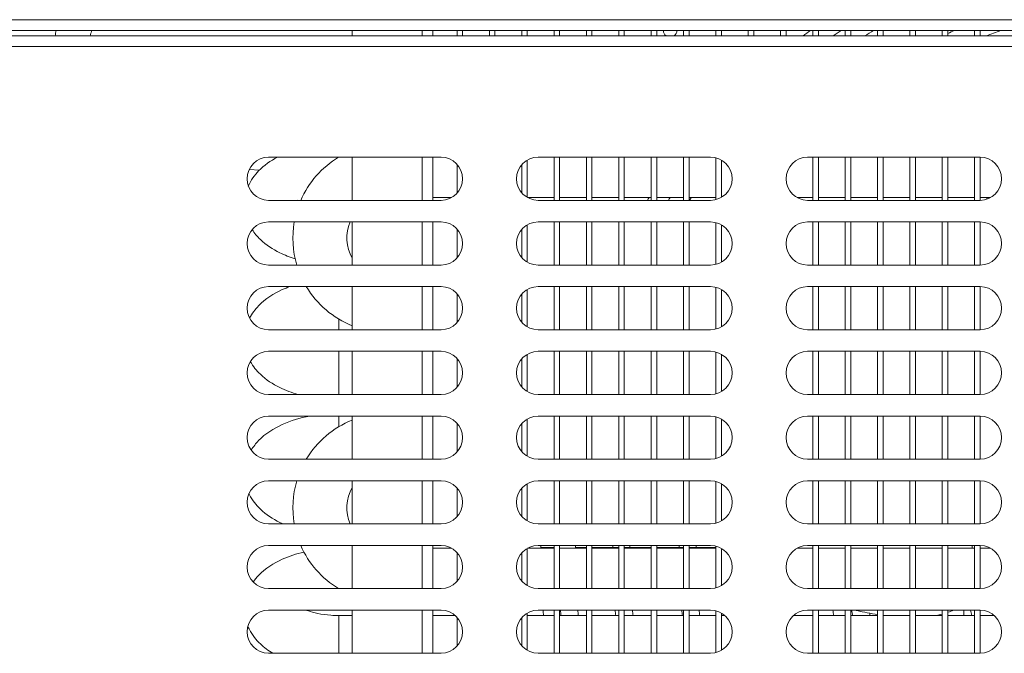
# Model space of a CAD drawing. Units: millimetres. Extents: x 0 to 5250, y 0 to 7425.
# Drawn here: x 1424 to 1606, y 4344 to 4461 of the extents above; entities that cross this region are included whole.
import ezdxf

# ---------------------------------------------------------------- set-up
doc = ezdxf.new("R2010")
doc.units = ezdxf.units.MM
doc.header["$LTSCALE"] = 25
doc.layers.add('Visible (MIR)', color=7, linetype='Continuous', lineweight=18)
doc.layers.add('Visible Narrow (MIR)', color=7, linetype='Continuous', lineweight=15)

msp = doc.modelspace()

# ---------------------------------------------------------------- linework, layer by layer
at = {"layer": 'Visible (MIR)'}
for p, q in [((2113.4021, 4459.4906), (1309.4021, 4459.4906)), ((1485.4021, 4458.4906), (1485.4021, 4459.4906)), ((1500.4021, 4459.4906), (1500.4021, 4458.4906)), ((1504.9021, 4459.4906), (1504.9021, 4458.4906)), ((1505.9021, 4459.4906), (1505.9021, 4458.4906)), ((1510.9021, 4459.4906), (1510.9021, 4458.4906)), ((1511.9021, 4459.4906), (1511.9021, 4458.4906)), ((1516.9021, 4459.4906), (1516.9021, 4458.4906)), ((1517.9021, 4459.4906), (1517.9021, 4458.4906)), ((1522.9021, 4459.4906), (1522.9021, 4458.4906)), ((1523.9021, 4459.4906), (1523.9021, 4458.4906)), ((1528.9021, 4459.4906), (1528.9021, 4458.4906)), ((1529.9021, 4459.4906), (1529.9021, 4458.4906)), ((1534.9021, 4459.4906), (1534.9021, 4458.4906)), ((1535.9021, 4459.4906), (1535.9021, 4458.4906)), ((1540.9021, 4459.4906), (1540.9021, 4458.4906)), ((1541.9021, 4459.4906), (1541.9021, 4458.4906)), ((1546.9021, 4459.4906), (1546.9021, 4458.4906)), ((1547.9021, 4459.4906), (1547.9021, 4458.4906)), ((1552.9021, 4459.4906), (1552.9021, 4458.4906)), ((1553.9021, 4459.4906), (1553.9021, 4458.4906)), ((1558.9021, 4459.4906), (1558.9021, 4458.4906)), ((1559.9021, 4459.4906), (1559.9021, 4458.4906)), ((1564.9021, 4459.4906), (1564.9021, 4458.4906)), ((1565.9021, 4459.4906), (1565.9021, 4458.4906)), ((1570.9021, 4459.4906), (1570.9021, 4458.4906)), ((1571.9021, 4459.4906), (1571.9021, 4458.4906)), ((1576.9021, 4459.4906), (1576.9021, 4458.4906)), ((1577.9021, 4459.4906), (1577.9021, 4458.4906)), ((1582.9021, 4459.4906), (1582.9021, 4458.4906)), ((1583.9021, 4459.4906), (1583.9021, 4458.4906)), ((1588.9021, 4459.4906), (1588.9021, 4458.4906)), ((1589.9021, 4459.4906), (1589.9021, 4458.4906)), ((1594.9021, 4459.4906), (1594.9021, 4458.4906)), ((1595.9021, 4459.4906), (1595.9021, 4458.4906)), ((1600.9021, 4459.4906), (1600.9021, 4458.4906)), ((1601.9021, 4459.4906), (1601.9021, 4458.4906)), ((1309.4021, 4458.4906), (2113.4021, 4458.4906)), ((1469.9021, 4435.9906), (1501.9021, 4435.9906)), ((1485.4021, 4427.9906), (1485.4021, 4435.9906)), ((1500.4021, 4435.9906), (1500.4021, 4427.9906)), ((1519.9021, 4435.9906), (1551.9021, 4435.9906)), ((1522.9021, 4435.9906), (1522.9021, 4427.9906)), ((1523.9021, 4435.9906), (1523.9021, 4427.9906)), ((1528.9021, 4435.9906), (1528.9021, 4427.9906)), ((1529.9021, 4435.9906), (1529.9021, 4427.9906)), ((1534.9021, 4435.9906), (1534.9021, 4427.9906)), ((1535.9021, 4435.9906), (1535.9021, 4427.9906)), ((1540.9021, 4435.9906), (1540.9021, 4427.9906)), ((1541.9021, 4435.9906), (1541.9021, 4427.9906)), ((1546.9021, 4435.9906), (1546.9021, 4427.9906)), ((1547.9021, 4435.9906), (1547.9021, 4427.9906)), ((1552.9021, 4435.8636), (1552.9021, 4428.1177)), ((1569.9021, 4435.9906), (1601.9021, 4435.9906)), ((1570.9021, 4435.9906), (1570.9021, 4427.9906)), ((1571.9021, 4435.9906), (1571.9021, 4427.9906)), ((1576.9021, 4435.9906), (1576.9021, 4427.9906)), ((1577.9021, 4435.9906), (1577.9021, 4427.9906)), ((1582.9021, 4435.9906), (1582.9021, 4427.9906)), ((1583.9021, 4435.9906), (1583.9021, 4427.9906)), ((1588.9021, 4435.9906), (1588.9021, 4427.9906)), ((1589.9021, 4435.9906), (1589.9021, 4427.9906)), ((1594.9021, 4435.9906), (1594.9021, 4427.9906)), ((1595.9021, 4435.9906), (1595.9021, 4427.9906)), ((1600.9021, 4435.9906), (1600.9021, 4427.9906)), ((1601.9021, 4435.9906), (1601.9021, 4427.9906)), ((1504.9021, 4434.6364), (1504.9021, 4429.3449)), ((1516.9021, 4434.6364), (1516.9021, 4429.3449)), ((1517.9021, 4435.4547), (1517.9021, 4428.5265)), ((1553.9021, 4435.4547), (1553.9021, 4428.5265)), ((1466.2769, 4433.6813), (1468.1957, 4433.5807)), ((1503.8386, 4428.4906), (1500.4021, 4428.4906)), ((1522.9021, 4428.4906), (1517.9656, 4428.4906)), ((1528.9021, 4428.4906), (1523.9021, 4428.4906)), ((1534.9021, 4428.4906), (1529.9021, 4428.4906)), ((1540.9021, 4428.4906), (1535.9021, 4428.4906)), ((1546.9021, 4428.4906), (1541.9021, 4428.4906)), ((1552.9021, 4428.4906), (1547.9021, 4428.4906)), ((1570.9021, 4428.4906), (1567.9656, 4428.4906)), ((1576.9021, 4428.4906), (1571.9021, 4428.4906)), ((1582.9021, 4428.4906), (1577.9021, 4428.4906)), ((1588.9021, 4428.4906), (1583.9021, 4428.4906)), ((1594.9021, 4428.4906), (1589.9021, 4428.4906)), ((1600.9021, 4428.4906), (1595.9021, 4428.4906)), ((1603.8386, 4428.4906), (1601.9021, 4428.4906)), ((1501.9021, 4427.9906), (1469.9021, 4427.9906)), ((1551.9021, 4427.9906), (1519.9021, 4427.9906)), ((1601.9021, 4427.9906), (1569.9021, 4427.9906)), ((1469.9021, 4423.9906), (1501.9021, 4423.9906)), ((1485.4021, 4415.9906), (1485.4021, 4423.9906)), ((1500.4021, 4423.9906), (1500.4021, 4415.9906)), ((1517.9021, 4423.4547), (1517.9021, 4416.5265)), ((1519.9021, 4423.9906), (1551.9021, 4423.9906)), ((1522.9021, 4423.9906), (1522.9021, 4415.9906)), ((1523.9021, 4423.9906), (1523.9021, 4415.9906)), ((1528.9021, 4423.9906), (1528.9021, 4415.9906)), ((1529.9021, 4423.9906), (1529.9021, 4415.9906)), ((1534.9021, 4423.9906), (1534.9021, 4415.9906)), ((1535.9021, 4423.9906), (1535.9021, 4415.9906)), ((1540.9021, 4423.9906), (1540.9021, 4415.9906)), ((1541.9021, 4423.9906), (1541.9021, 4415.9906)), ((1546.9021, 4423.9906), (1546.9021, 4415.9906)), ((1547.9021, 4423.9906), (1547.9021, 4415.9906)), ((1552.9021, 4423.8636), (1552.9021, 4416.1177)), ((1553.9021, 4423.4547), (1553.9021, 4416.5265)), ((1569.9021, 4423.9906), (1601.9021, 4423.9906)), ((1570.9021, 4423.9906), (1570.9021, 4415.9906)), ((1571.9021, 4423.9906), (1571.9021, 4415.9906)), ((1576.9021, 4423.9906), (1576.9021, 4415.9906)), ((1577.9021, 4423.9906), (1577.9021, 4415.9906)), ((1582.9021, 4423.9906), (1582.9021, 4415.9906)), ((1583.9021, 4423.9906), (1583.9021, 4415.9906)), ((1588.9021, 4423.9906), (1588.9021, 4415.9906)), ((1589.9021, 4423.9906), (1589.9021, 4415.9906)), ((1594.9021, 4423.9906), (1594.9021, 4415.9906)), ((1595.9021, 4423.9906), (1595.9021, 4415.9906)), ((1600.9021, 4423.9906), (1600.9021, 4415.9906)), ((1601.9021, 4423.9906), (1601.9021, 4415.9906)), ((1504.9021, 4422.6364), (1504.9021, 4417.3449)), ((1516.9021, 4422.6364), (1516.9021, 4417.3449)), ((1501.9021, 4415.9906), (1469.9021, 4415.9906)), ((1551.9021, 4415.9906), (1519.9021, 4415.9906)), ((1601.9021, 4415.9906), (1569.9021, 4415.9906)), ((1469.9021, 4411.9906), (1501.9021, 4411.9906)), ((1485.4021, 4403.9906), (1485.4021, 4411.9906)), ((1500.4021, 4411.9906), (1500.4021, 4403.9906)), ((1519.9021, 4411.9906), (1551.9021, 4411.9906)), ((1522.9021, 4411.9906), (1522.9021, 4403.9906)), ((1523.9021, 4411.9906), (1523.9021, 4403.9906)), ((1528.9021, 4411.9906), (1528.9021, 4403.9906)), ((1529.9021, 4411.9906), (1529.9021, 4403.9906)), ((1534.9021, 4411.9906), (1534.9021, 4403.9906)), ((1535.9021, 4411.9906), (1535.9021, 4403.9906)), ((1540.9021, 4411.9906), (1540.9021, 4403.9906)), ((1541.9021, 4411.9906), (1541.9021, 4403.9906)), ((1546.9021, 4411.9906), (1546.9021, 4403.9906)), ((1547.9021, 4411.9906), (1547.9021, 4403.9906)), ((1552.9021, 4411.8636), (1552.9021, 4404.1177)), ((1569.9021, 4411.9906), (1601.9021, 4411.9906)), ((1570.9021, 4411.9906), (1570.9021, 4403.9906)), ((1571.9021, 4411.9906), (1571.9021, 4403.9906)), ((1576.9021, 4411.9906), (1576.9021, 4403.9906)), ((1577.9021, 4411.9906), (1577.9021, 4403.9906)), ((1582.9021, 4411.9906), (1582.9021, 4403.9906)), ((1583.9021, 4411.9906), (1583.9021, 4403.9906)), ((1588.9021, 4411.9906), (1588.9021, 4403.9906)), ((1589.9021, 4411.9906), (1589.9021, 4403.9906)), ((1594.9021, 4411.9906), (1594.9021, 4403.9906)), ((1595.9021, 4411.9906), (1595.9021, 4403.9906)), ((1600.9021, 4411.9906), (1600.9021, 4403.9906)), ((1601.9021, 4411.9906), (1601.9021, 4403.9906)), ((1504.9021, 4410.6364), (1504.9021, 4405.3449)), ((1516.9021, 4410.6364), (1516.9021, 4405.3449)), ((1517.9021, 4411.4547), (1517.9021, 4404.5265)), ((1553.9021, 4411.4547), (1553.9021, 4404.5265)), ((1501.9021, 4403.9906), (1469.9021, 4403.9906)), ((1551.9021, 4403.9906), (1519.9021, 4403.9906)), ((1601.9021, 4403.9906), (1569.9021, 4403.9906)), ((1469.9021, 4399.9906), (1501.9021, 4399.9906)), ((1485.4021, 4391.9906), (1485.4021, 4399.9906)), ((1500.4021, 4399.9906), (1500.4021, 4391.9906)), ((1517.9021, 4399.4547), (1517.9021, 4392.5265)), ((1519.9021, 4399.9906), (1551.9021, 4399.9906)), ((1522.9021, 4399.9906), (1522.9021, 4391.9906)), ((1523.9021, 4399.9906), (1523.9021, 4391.9906)), ((1528.9021, 4399.9906), (1528.9021, 4391.9906)), ((1529.9021, 4399.9906), (1529.9021, 4391.9906)), ((1534.9021, 4399.9906), (1534.9021, 4391.9906)), ((1535.9021, 4399.9906), (1535.9021, 4391.9906)), ((1540.9021, 4399.9906), (1540.9021, 4391.9906)), ((1541.9021, 4399.9906), (1541.9021, 4391.9906)), ((1546.9021, 4399.9906), (1546.9021, 4391.9906)), ((1547.9021, 4399.9906), (1547.9021, 4391.9906)), ((1552.9021, 4399.8636), (1552.9021, 4392.1177)), ((1553.9021, 4399.4547), (1553.9021, 4392.5265)), ((1569.9021, 4399.9906), (1601.9021, 4399.9906)), ((1570.9021, 4399.9906), (1570.9021, 4391.9906)), ((1571.9021, 4399.9906), (1571.9021, 4391.9906)), ((1576.9021, 4399.9906), (1576.9021, 4391.9906)), ((1577.9021, 4399.9906), (1577.9021, 4391.9906)), ((1582.9021, 4399.9906), (1582.9021, 4391.9906)), ((1583.9021, 4399.9906), (1583.9021, 4391.9906)), ((1588.9021, 4399.9906), (1588.9021, 4391.9906)), ((1589.9021, 4399.9906), (1589.9021, 4391.9906)), ((1594.9021, 4399.9906), (1594.9021, 4391.9906)), ((1595.9021, 4399.9906), (1595.9021, 4391.9906)), ((1600.9021, 4399.9906), (1600.9021, 4391.9906)), ((1601.9021, 4399.9906), (1601.9021, 4391.9906)), ((1504.9021, 4398.6364), (1504.9021, 4393.3449)), ((1516.9021, 4398.6364), (1516.9021, 4393.3449)), ((1501.9021, 4391.9906), (1469.9021, 4391.9906)), ((1551.9021, 4391.9906), (1519.9021, 4391.9906)), ((1601.9021, 4391.9906), (1569.9021, 4391.9906)), ((1469.9021, 4387.9906), (1501.9021, 4387.9906)), ((1485.4021, 4379.9906), (1485.4021, 4387.9906)), ((1500.4021, 4387.9906), (1500.4021, 4379.9906)), ((1504.9021, 4386.6364), (1504.9021, 4381.3449)), ((1516.9021, 4386.6364), (1516.9021, 4381.3449)), ((1517.9021, 4387.4547), (1517.9021, 4380.5265)), ((1519.9021, 4387.9906), (1551.9021, 4387.9906)), ((1522.9021, 4387.9906), (1522.9021, 4379.9906)), ((1523.9021, 4387.9906), (1523.9021, 4379.9906)), ((1528.9021, 4387.9906), (1528.9021, 4379.9906)), ((1529.9021, 4387.9906), (1529.9021, 4379.9906)), ((1534.9021, 4387.9906), (1534.9021, 4379.9906)), ((1535.9021, 4387.9906), (1535.9021, 4379.9906)), ((1540.9021, 4387.9906), (1540.9021, 4379.9906)), ((1541.9021, 4387.9906), (1541.9021, 4379.9906)), ((1546.9021, 4387.9906), (1546.9021, 4379.9906)), ((1547.9021, 4387.9906), (1547.9021, 4379.9906)), ((1552.9021, 4387.8636), (1552.9021, 4380.1177)), ((1553.9021, 4387.4547), (1553.9021, 4380.5265)), ((1569.9021, 4387.9906), (1601.9021, 4387.9906)), ((1570.9021, 4387.9906), (1570.9021, 4379.9906)), ((1571.9021, 4387.9906), (1571.9021, 4379.9906)), ((1576.9021, 4387.9906), (1576.9021, 4379.9906)), ((1577.9021, 4387.9906), (1577.9021, 4379.9906)), ((1582.9021, 4387.9906), (1582.9021, 4379.9906)), ((1583.9021, 4387.9906), (1583.9021, 4379.9906)), ((1588.9021, 4387.9906), (1588.9021, 4379.9906)), ((1589.9021, 4387.9906), (1589.9021, 4379.9906)), ((1594.9021, 4387.9906), (1594.9021, 4379.9906)), ((1595.9021, 4387.9906), (1595.9021, 4379.9906)), ((1600.9021, 4387.9906), (1600.9021, 4379.9906)), ((1601.9021, 4387.9906), (1601.9021, 4379.9906)), ((1501.9021, 4379.9906), (1469.9021, 4379.9906)), ((1551.9021, 4379.9906), (1519.9021, 4379.9906)), ((1601.9021, 4379.9906), (1569.9021, 4379.9906)), ((1469.9021, 4375.9906), (1501.9021, 4375.9906)), ((1485.4021, 4367.9906), (1485.4021, 4375.9906)), ((1500.4021, 4375.9906), (1500.4021, 4367.9906)), ((1517.9021, 4375.4547), (1517.9021, 4368.5265)), ((1519.9021, 4375.9906), (1551.9021, 4375.9906)), ((1522.9021, 4375.9906), (1522.9021, 4367.9906)), ((1523.9021, 4375.9906), (1523.9021, 4367.9906)), ((1528.9021, 4375.9906), (1528.9021, 4367.9906)), ((1529.9021, 4375.9906), (1529.9021, 4367.9906)), ((1534.9021, 4375.9906), (1534.9021, 4367.9906)), ((1535.9021, 4375.9906), (1535.9021, 4367.9906)), ((1540.9021, 4375.9906), (1540.9021, 4367.9906)), ((1541.9021, 4375.9906), (1541.9021, 4367.9906)), ((1546.9021, 4375.9906), (1546.9021, 4367.9906)), ((1547.9021, 4375.9906), (1547.9021, 4367.9906)), ((1552.9021, 4375.8636), (1552.9021, 4368.1177)), ((1553.9021, 4375.4547), (1553.9021, 4368.5265)), ((1569.9021, 4375.9906), (1601.9021, 4375.9906)), ((1570.9021, 4375.9906), (1570.9021, 4367.9906)), ((1571.9021, 4375.9906), (1571.9021, 4367.9906)), ((1576.9021, 4375.9906), (1576.9021, 4367.9906)), ((1577.9021, 4375.9906), (1577.9021, 4367.9906)), ((1582.9021, 4375.9906), (1582.9021, 4367.9906)), ((1583.9021, 4375.9906), (1583.9021, 4367.9906)), ((1588.9021, 4375.9906), (1588.9021, 4367.9906)), ((1589.9021, 4375.9906), (1589.9021, 4367.9906)), ((1594.9021, 4375.9906), (1594.9021, 4367.9906)), ((1595.9021, 4375.9906), (1595.9021, 4367.9906)), ((1600.9021, 4375.9906), (1600.9021, 4367.9906)), ((1601.9021, 4375.9906), (1601.9021, 4367.9906)), ((1504.9021, 4374.6364), (1504.9021, 4369.3449)), ((1516.9021, 4374.6364), (1516.9021, 4369.3449)), ((1501.9021, 4367.9906), (1469.9021, 4367.9906)), ((1551.9021, 4367.9906), (1519.9021, 4367.9906)), ((1601.9021, 4367.9906), (1569.9021, 4367.9906)), ((1469.9021, 4363.9906), (1501.9021, 4363.9906)), ((1485.4021, 4355.9906), (1485.4021, 4363.9906)), ((1500.4021, 4363.9906), (1500.4021, 4355.9906)), ((1503.8386, 4363.4906), (1500.4021, 4363.4906)), ((1504.9021, 4362.6364), (1504.9021, 4357.3449)), ((1516.9021, 4362.6364), (1516.9021, 4357.3449)), ((1517.9021, 4363.4547), (1517.9021, 4356.5265)), ((1522.9021, 4363.4906), (1517.9656, 4363.4906)), ((1519.9021, 4363.9906), (1551.9021, 4363.9906)), ((1520.4129, 4363.5978), (1522.9021, 4363.5978)), ((1522.9021, 4363.9906), (1522.9021, 4355.9906)), ((1523.9021, 4363.9906), (1523.9021, 4355.9906)), ((1528.9021, 4363.4906), (1523.9021, 4363.4906)), ((1526.8435, 4363.5978), (1528.9021, 4363.5978)), ((1528.9021, 4363.9906), (1528.9021, 4355.9906)), ((1529.9021, 4363.9906), (1529.9021, 4355.9906)), ((1529.9021, 4363.5978), (1534.9021, 4363.5978)), ((1534.9021, 4363.4906), (1529.9021, 4363.4906)), ((1534.9021, 4363.9906), (1534.9021, 4355.9906)), ((1535.9021, 4363.9906), (1535.9021, 4355.9906)), ((1535.9021, 4363.5978), (1540.9021, 4363.5978)), ((1540.9021, 4363.4906), (1535.9021, 4363.4906)), ((1540.9021, 4363.9906), (1540.9021, 4355.9906)), ((1541.9021, 4363.9906), (1541.9021, 4355.9906)), ((1541.9021, 4363.5978), (1546.9021, 4363.5978)), ((1546.9021, 4363.4906), (1541.9021, 4363.4906)), ((1546.9021, 4363.9906), (1546.9021, 4355.9906)), ((1547.9021, 4363.9906), (1547.9021, 4355.9906)), ((1547.9021, 4363.5978), (1552.9021, 4363.5978)), ((1552.9021, 4363.4906), (1547.9021, 4363.4906)), ((1552.9021, 4363.8636), (1552.9021, 4356.1177)), ((1553.9021, 4363.4547), (1553.9021, 4356.5265)), ((1570.9021, 4363.4906), (1567.9656, 4363.4906)), ((1569.9021, 4363.9906), (1601.9021, 4363.9906)), ((1570.9021, 4363.9906), (1570.9021, 4355.9906)), ((1571.9021, 4363.9906), (1571.9021, 4355.9906)), ((1576.9021, 4363.4906), (1571.9021, 4363.4906)), ((1576.9021, 4363.9906), (1576.9021, 4355.9906)), ((1577.9021, 4363.9906), (1577.9021, 4355.9906)), ((1582.9021, 4363.4906), (1577.9021, 4363.4906)), ((1582.9021, 4363.9906), (1582.9021, 4355.9906)), ((1583.9021, 4363.9906), (1583.9021, 4355.9906)), ((1588.9021, 4363.4906), (1583.9021, 4363.4906)), ((1588.9021, 4363.9906), (1588.9021, 4355.9906)), ((1589.9021, 4363.9906), (1589.9021, 4355.9906)), ((1594.9021, 4363.4906), (1589.9021, 4363.4906)), ((1594.9021, 4363.9906), (1594.9021, 4355.9906)), ((1595.9021, 4363.9906), (1595.9021, 4355.9906)), ((1600.9021, 4363.4906), (1595.9021, 4363.4906)), ((1600.9021, 4363.9906), (1600.9021, 4355.9906)), ((1601.9021, 4363.9906), (1601.9021, 4355.9906)), ((1603.8386, 4363.4906), (1601.9021, 4363.4906)), ((1501.9021, 4355.9906), (1469.9021, 4355.9906)), ((1551.9021, 4355.9906), (1519.9021, 4355.9906)), ((1601.9021, 4355.9906), (1569.9021, 4355.9906)), ((1469.9021, 4351.9906), (1501.9021, 4351.9906)), ((1485.4021, 4343.9906), (1485.4021, 4351.9906)), ((1500.4021, 4351.9906), (1500.4021, 4343.9906)), ((1519.9021, 4351.9906), (1551.9021, 4351.9906)), ((1522.9021, 4351.9906), (1522.9021, 4343.9906)), ((1523.9021, 4351.9906), (1523.9021, 4343.9906)), ((1528.9021, 4351.9906), (1528.9021, 4343.9906)), ((1529.9021, 4351.9906), (1529.9021, 4343.9906)), ((1534.9021, 4351.9906), (1534.9021, 4343.9906)), ((1535.9021, 4351.9906), (1535.9021, 4343.9906)), ((1540.9021, 4351.9906), (1540.9021, 4343.9906)), ((1541.9021, 4351.9906), (1541.9021, 4343.9906)), ((1546.9021, 4351.9906), (1546.9021, 4343.9906)), ((1547.9021, 4351.9906), (1547.9021, 4343.9906)), ((1552.9021, 4351.8636), (1552.9021, 4344.1177)), ((1569.9021, 4351.9906), (1601.9021, 4351.9906)), ((1570.9021, 4351.9906), (1570.9021, 4343.9906)), ((1571.9021, 4351.9906), (1571.9021, 4343.9906)), ((1576.9021, 4351.9906), (1576.9021, 4343.9906)), ((1577.9021, 4351.9906), (1577.9021, 4343.9906)), ((1582.9021, 4351.9906), (1582.9021, 4343.9906)), ((1583.9021, 4351.9906), (1583.9021, 4343.9906)), ((1588.9021, 4351.9906), (1588.9021, 4343.9906)), ((1589.9021, 4351.9906), (1589.9021, 4343.9906)), ((1594.9021, 4351.9906), (1594.9021, 4343.9906)), ((1595.9021, 4351.9906), (1595.9021, 4343.9906)), ((1598.9021, 4350.9906), (1598.9021, 4351.9906)), ((1600.9021, 4351.9906), (1600.9021, 4343.9906)), ((1601.9021, 4351.9906), (1601.9021, 4343.9906)), ((1482.9021, 4350.9906), (1485.4021, 4350.9906)), ((1504.5479, 4350.9906), (1500.4021, 4350.9906)), ((1504.9021, 4350.6364), (1504.9021, 4345.3449)), ((1516.9021, 4350.6364), (1516.9021, 4345.3449)), ((1517.9021, 4351.4547), (1517.9021, 4344.5265)), ((1522.9021, 4350.9906), (1517.9021, 4350.9906)), ((1528.9021, 4350.9906), (1523.9021, 4350.9906)), ((1534.9021, 4350.9906), (1529.9021, 4350.9906)), ((1540.9021, 4350.9906), (1535.9021, 4350.9906)), ((1546.9021, 4350.9906), (1541.9021, 4350.9906)), ((1552.9021, 4350.9906), (1547.9021, 4350.9906)), ((1553.9021, 4351.4547), (1553.9021, 4344.5265)), ((1554.5479, 4350.9906), (1553.9021, 4350.9906)), ((1570.9021, 4350.9906), (1567.2564, 4350.9906)), ((1576.9021, 4350.9906), (1571.9021, 4350.9906)), ((1582.9021, 4350.9906), (1577.9021, 4350.9906)), ((1588.9021, 4350.9906), (1583.9021, 4350.9906)), ((1594.9021, 4350.9906), (1589.9021, 4350.9906)), ((1600.9021, 4350.9906), (1595.9021, 4350.9906)), ((1604.5479, 4350.9906), (1601.9021, 4350.9906)), ((1501.9021, 4343.9906), (1469.9021, 4343.9906)), ((1551.9021, 4343.9906), (1519.9021, 4343.9906)), ((1601.9021, 4343.9906), (1569.9021, 4343.9906))]:
    msp.add_line(p, q, dxfattribs=at)
for centre, radius, start, end in [((1544.4021, 4459.4906), 1.25, 180, 233.130102), ((1544.4021, 4459.4906), 1.25, 306.869898, 0), ((1640.4021, 4361.9906), 120, 125.659088, 126.470148), ((1640.4021, 4361.9906), 116.77, 123.386792, 124.268204), ((1640.4021, 4361.9906), 113.57, 120.85127, 121.821356), ((1640.4021, 4361.9906), 106.67, 113.931096, 114.656328), ((1640.4021, 4361.9906), 103.47, 109.558168, 111.150245), ((1469.9021, 4431.9906), 4, 90, 270), ((1491.9021, 4420.9906), 17.5, 121.002719, 156.421822), ((1501.9021, 4431.9906), 4, 270, 90), ((1519.9021, 4431.9906), 4, 90, 270), ((1551.9021, 4431.9906), 4, 270, 90), ((1569.9021, 4431.9906), 4, 90, 270), ((1601.9021, 4431.9906), 4, 270, 90), ((1640.4021, 4361.9906), 120, 146.346664, 146.632987), ((1640.4021, 4361.9906), 116.77, 145.284941, 145.58287), ((1640.4021, 4361.9906), 113.57, 144.158714, 144.469279), ((1469.9021, 4419.9906), 4, 90, 270), ((1491.9021, 4420.9906), 17.5, 170.12911, 196.60155), ((1491.9021, 4420.9906), 7.5, 156.421822, 209.926435), ((1501.9021, 4419.9906), 4, 270, 90), ((1519.9021, 4419.9906), 4, 90, 270), ((1551.9021, 4419.9906), 4, 270, 90), ((1569.9021, 4419.9906), 4, 90, 270), ((1601.9021, 4419.9906), 4, 270, 90), ((1469.9021, 4407.9906), 4, 90, 270), ((1491.9021, 4420.9906), 17.5, 210.949723, 248.196252), ((1501.9021, 4407.9906), 4, 270, 90), ((1519.9021, 4407.9906), 4, 90, 270), ((1551.9021, 4407.9906), 4, 270, 90), ((1569.9021, 4407.9906), 4, 90, 270), ((1601.9021, 4407.9906), 4, 270, 90), ((1469.9021, 4395.9906), 4, 90, 270), ((1501.9021, 4395.9906), 4, 270, 90), ((1519.9021, 4395.9906), 4, 90, 270), ((1551.9021, 4395.9906), 4, 270, 90), ((1569.9021, 4395.9906), 4, 90, 270), ((1601.9021, 4395.9906), 4, 270, 90), ((1469.9021, 4383.9906), 4, 90, 270), ((1491.9021, 4370.9906), 17.5, 111.803748, 149.050277), ((1501.9021, 4383.9906), 4, 270, 90), ((1519.9021, 4383.9906), 4, 90, 270), ((1551.9021, 4383.9906), 4, 270, 90), ((1569.9021, 4383.9906), 4, 90, 270), ((1601.9021, 4383.9906), 4, 270, 90), ((1469.9021, 4371.9906), 4, 90, 270), ((1491.9021, 4370.9906), 17.5, 163.39845, 189.87089), ((1501.9021, 4371.9906), 4, 270, 90), ((1519.9021, 4371.9906), 4, 90, 270), ((1551.9021, 4371.9906), 4, 270, 90), ((1569.9021, 4371.9906), 4, 90, 270), ((1601.9021, 4371.9906), 4, 270, 90), ((1491.9021, 4370.9906), 7.5, 150.073565, 203.578178), ((1469.9021, 4359.9906), 4, 90, 270), ((1491.9021, 4370.9906), 17.5, 203.578178, 238.997281), ((1501.9021, 4359.9906), 4, 270, 90), ((1519.9021, 4359.9906), 4, 90, 270), ((1640.4021, 4361.9906), 120, 179.045026, 179.283784), ((1640.4021, 4361.9906), 113.57, 178.990953, 179.243232), ((1640.4021, 4361.9906), 106.67, 178.925675, 179.136732), ((1640.4021, 4361.9906), 103.47, 178.892445, 179.110032), ((1640.4021, 4361.9906), 94.37, 178.78563, 179.024205), ((1640.4021, 4361.9906), 91.17, 178.742999, 178.989952), ((1551.9021, 4359.9906), 4, 270, 90), ((1569.9021, 4359.9906), 4, 90, 270), ((1601.9021, 4359.9906), 4, 270, 90), ((1469.9021, 4347.9906), 4, 90, 270), ((1501.9021, 4347.9906), 4, 270, 90), ((1519.9021, 4347.9906), 4, 90, 270), ((1640.4021, 4361.9906), 120, 184.780192, 185.259496), ((1640.4021, 4361.9906), 116.77, 184.912738, 185.405408), ((1640.4021, 4361.9906), 113.57, 185.051517, 185.558186), ((1640.4021, 4361.9906), 106.67, 185.37921, 185.918965), ((1640.4021, 4361.9906), 103.47, 185.546086, 186.102705), ((1640.4021, 4361.9906), 94.37, 186.082818, 186.693754), ((1640.4021, 4361.9906), 91.17, 186.297169, 186.929832), ((1551.9021, 4347.9906), 4, 270, 90), ((1569.9021, 4347.9906), 4, 90, 270), ((1640.4021, 4361.9906), 66.57, 188.63955, 189.511153), ((1640.4021, 4361.9906), 63.1, 189.1186, 190.039465), ((1640.4021, 4361.9906), 41.5, 193.943435, 195.370532), ((1601.9021, 4347.9906), 4, 270, 90), ((1640.4021, 4361.9906), 59.9, 190.168394, 190.581817)]:
    msp.add_arc(centre, radius, start, end, dxfattribs=at)
for points in [[(1430.3009, 4458.4906), (1430.3468, 4458.8258), (1430.4061, 4459.1594), (1430.4788, 4459.4906)], [(1436.7711, 4458.4906), (1436.8631, 4458.8205), (1436.9832, 4459.1538), (1437.1336, 4459.4906)], [(1603.2072, 4428.4906), (1603.1786, 4428.3877), (1603.1504, 4428.2846), (1603.1225, 4428.1814)], [(1475.198, 4428.0461), (1475.198, 4428.0461), (1475.2132, 4428.026), (1475.2478, 4427.9906)], [(1584.2121, 4350.9915), (1584.1087, 4351.0044), (1584.0054, 4351.0176), (1583.9021, 4351.0312)], [(1594.902, 4351.2669), (1594.533, 4351.1642), (1594.1553, 4351.0717), (1593.7707, 4350.9908)]]:
    msp.add_open_spline(points, degree=3, dxfattribs=at)
for points, knots in [([(1471.5504, 4435.9906), (1470.2718, 4435.322), (1469.0853, 4434.5024), (1467.2965, 4432.654), (1466.6213, 4431.726), (1466.1368, 4430.6407)], [3.94940697, 3.94940697, 3.94940697, 3.94940697, 4.261733828, 4.261733828, 4.492755811, 4.492755811, 4.492755811, 4.492755811]), ([(1466.8371, 4422.5608), (1467.2871, 4421.8728), (1467.8091, 4421.2662), (1469.4443, 4419.704), (1470.6647, 4418.9156), (1472.8838, 4417.8324), (1473.8374, 4417.4626), (1474.8276, 4417.1552)], [5.02848152, 5.02848152, 5.02848152, 5.02848152, 5.194548202, 5.194548202, 5.509822522, 5.509822522, 5.727655041, 5.727655041, 5.727655041, 5.727655041]), ([(1473.8314, 4411.9906), (1473.3596, 4411.8188), (1472.8973, 4411.6312), (1470.8198, 4410.6901), (1469.3212, 4409.7462), (1467.4104, 4407.7718), (1466.8269, 4407.0027), (1466.3673, 4406.1184)], [3.771127149, 3.771127149, 3.771127149, 3.771127149, 3.877740687, 3.877740687, 4.261733828, 4.261733828, 4.458150019, 4.458150019, 4.458150019, 4.458150019]), ([(1466.5066, 4398.1051), (1467.0206, 4397.1892), (1467.6646, 4396.4043), (1469.4443, 4394.704), (1470.6647, 4393.9156), (1473.0521, 4392.7503), (1474.1929, 4392.3273), (1475.3825, 4391.9906)], [4.985955781, 4.985955781, 4.985955781, 4.985955781, 5.194548202, 5.194548202, 5.509822522, 5.509822522, 5.768077827, 5.768077827, 5.768077827, 5.768077827]), ([(1477.5049, 4387.9906), (1475.7233, 4387.6505), (1474.0184, 4387.1391), (1470.8198, 4385.6901), (1469.3212, 4384.7462), (1467.5419, 4382.9076), (1467.0677, 4382.3122), (1466.6628, 4381.6439)], [3.506388069, 3.506388069, 3.506388069, 3.506388069, 3.877740687, 3.877740687, 4.261733828, 4.261733828, 4.418215581, 4.418215581, 4.418215581, 4.418215581]), ([(1466.2441, 4373.6091), (1466.2791, 4373.5364), (1466.315, 4373.4645), (1466.8868, 4372.354), (1467.5913, 4371.4743), (1469.4443, 4369.704), (1470.6647, 4368.9156), (1472.1786, 4368.1767), (1472.3825, 4368.0819), (1472.5886, 4367.9906)], [4.94860992, 4.94860992, 4.94860992, 4.94860992, 4.964383595, 4.964383595, 5.194548202, 5.194548202, 5.509822522, 5.509822522, 5.558244344, 5.558244344, 5.558244344, 5.558244344]), ([(1476.4544, 4362.7675), (1475.052, 4362.4388), (1473.7066, 4361.9978), (1470.8198, 4360.6901), (1469.3212, 4359.7462), (1467.6908, 4358.0615), (1467.3457, 4357.6515), (1467.0309, 4357.2056)], [3.580020647, 3.580020647, 3.580020647, 3.580020647, 3.877740687, 3.877740687, 4.261733828, 4.261733828, 4.372975517, 4.372975517, 4.372975517, 4.372975517]), ([(1476.9804, 4351.9906), (1477.0481, 4351.9638), (1477.1175, 4351.9372), (1477.728, 4351.7104), (1478.359, 4351.5268), (1479.7946, 4351.2214), (1480.609, 4351.1056), (1481.9276, 4351.0085), (1482.4149, 4350.9906), (1482.9021, 4350.9906)], [5.613061636, 5.613061636, 5.613061636, 5.613061636, 5.644198, 5.644198, 5.880898625, 5.880898625, 6.137011327, 6.137011327, 6.283185307, 6.283185307, 6.283185307, 6.283185307]), ([(1582.9021, 4351.1727), (1581.6151, 4351.3681), (1580.3354, 4351.6135), (1578.954, 4351.9352), (1578.8377, 4351.9627), (1578.7216, 4351.9907)], [-1.322839859, -1.322839859, -1.322839859, -1.322839859, -0.945195811, -0.945195811, -0.910441837, -0.910441837, -0.910441837, -0.910441837]), ([(1596.9939, 4351.9908), (1596.6593, 4351.8514), (1596.3218, 4351.7225), (1595.9558, 4351.5953), (1595.929, 4351.586), (1595.9021, 4351.5768)], [10.161779739, 10.161779739, 10.161779739, 10.161779739, 10.278675018, 10.278675018, 10.287889548, 10.287889548, 10.287889548, 10.287889548]), ([(1466.0456, 4349.0522), (1466.1393, 4348.8264), (1466.2418, 4348.6066), (1466.8868, 4347.354), (1467.5913, 4346.4743), (1469.077, 4345.0549), (1469.8471, 4344.4855), (1470.6629, 4343.9906)], [4.917128327, 4.917128327, 4.917128327, 4.917128327, 4.964383595, 4.964383595, 5.194548202, 5.194548202, 5.401716829, 5.401716829, 5.401716829, 5.401716829])]:
    msp.add_open_spline(points, degree=3, knots=knots, dxfattribs=at)
at = {"layer": 'Visible Narrow (MIR)'}
for p, q in [((1309.4021, 4461.4906), (2113.4021, 4461.4906)), ((1498.4021, 4458.4906), (1498.4021, 4459.4906)), ((2113.4021, 4456.4906), (1309.4021, 4456.4906)), ((1498.4021, 4427.9906), (1498.4021, 4435.9906)), ((1498.4021, 4415.9906), (1498.4021, 4423.9906)), ((1498.4021, 4403.9906), (1498.4021, 4411.9906)), ((1482.9021, 4403.9906), (1482.9021, 4405.9823)), ((1482.9021, 4399.9906), (1482.9021, 4391.9906)), ((1498.4021, 4391.9906), (1498.4021, 4399.9906)), ((1482.9021, 4385.999), (1482.9021, 4387.9906)), ((1498.4021, 4379.9906), (1498.4021, 4387.9906)), ((1498.4021, 4367.9906), (1498.4021, 4375.9906)), ((1498.4021, 4355.9906), (1498.4021, 4363.9906)), ((1498.4021, 4343.9906), (1498.4021, 4351.9906)), ((1482.9021, 4350.9906), (1482.9021, 4343.9906))]:
    msp.add_line(p, q, dxfattribs=at)
msp.add_open_spline([(1600.4523, 4363.9906), (1600.4439, 4363.824), (1600.4366, 4363.6574), (1600.4303, 4363.4906)], degree=3, dxfattribs=at)

doc.saveas('drawing.dxf')
